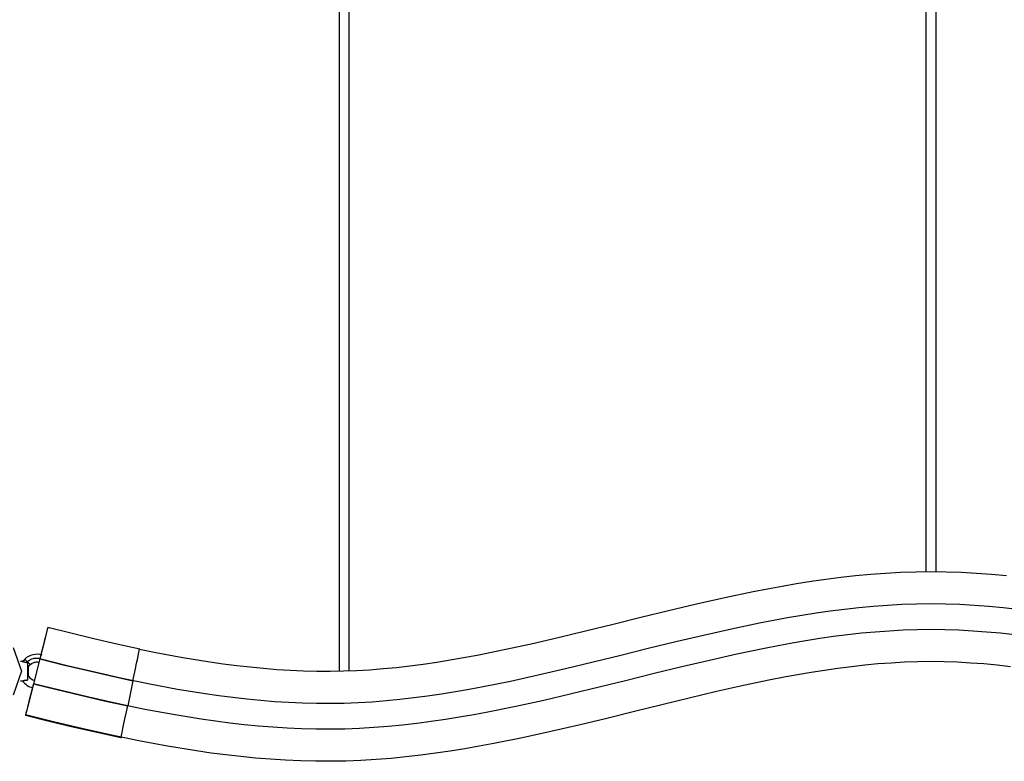
# Model space of a CAD drawing. Units: inches. Extents: x 226 to 368, y 115 to 304.
# Drawn here: x 259 to 274, y 273 to 285 of the extents above; entities that cross this region are included whole.
import ezdxf

# ---------------------------------------------------------------- set-up
doc = ezdxf.new("R2010")
doc.units = ezdxf.units.IN
doc.header["$MEASUREMENT"] = 0
doc.layers.add('Ebene 1', color=7, linetype='Continuous')

# ---------------------------------------------------------------- blocks, each defined once
blk = doc.blocks.new('block 2')
at = {"layer": 'Ebene 1', "color": 179, "lineweight": 25, "true_color": 0x1a171b}
for points in [[(263.546, 287.78), (263.546, 274.677)], [(263.706, 274.677), (263.706, 287.791)], [(272.696, 287.374), (272.696, 276.227)], [(272.856, 276.227), (272.856, 287.374)], [(273.952, 276.164), (273.719, 276.186), (273.485, 276.203), (273.249, 276.216), (273.013, 276.224), (272.776, 276.227), (272.54, 276.224), (272.303, 276.216), (272.068, 276.203), (271.834, 276.186), (271.601, 276.164), (271.369, 276.138), (271.139, 276.109), (270.909, 276.076), (270.681, 276.04), (270.455, 276.001), (270.23, 275.96), (270.006, 275.916), (269.561, 275.823), (269.121, 275.724), (268.684, 275.621), (268.25, 275.515), (267.82, 275.409), (267.392, 275.304), (266.966, 275.201), (266.542, 275.102), (266.12, 275.01), (265.699, 274.925), (265.488, 274.886), (265.278, 274.849), (265.069, 274.816), (264.86, 274.785), (264.651, 274.758), (264.443, 274.733), (264.235, 274.713), (264.028, 274.697), (263.821, 274.685), (263.614, 274.677), (263.408, 274.673), (263.201, 274.674), (262.993, 274.679), (262.786, 274.688), (262.577, 274.701), (262.369, 274.718), (262.16, 274.739), (261.951, 274.762), (261.741, 274.79), (261.531, 274.82), (261.111, 274.888), (260.691, 274.967), (260.436, 275.019)], [(274.124, 275.642), (273.901, 275.667), (273.677, 275.687), (273.453, 275.704), (273.227, 275.717), (273.002, 275.724), (272.776, 275.727), (272.55, 275.724), (272.325, 275.717), (272.1, 275.704), (271.876, 275.687), (271.652, 275.667), (271.428, 275.642), (271.206, 275.613), (270.984, 275.582), (270.762, 275.547), (270.542, 275.509), (270.322, 275.469), (270.103, 275.426), (269.666, 275.335), (269.232, 275.237), (268.799, 275.135), (268.369, 275.03), (267.939, 274.923), (267.509, 274.818), (267.08, 274.714), (266.651, 274.615), (266.222, 274.52), (265.792, 274.434), (265.576, 274.393), (265.36, 274.356), (265.144, 274.321), (264.928, 274.29), (264.712, 274.261), (264.495, 274.236), (264.279, 274.215), (264.062, 274.198), (263.845, 274.185), (263.628, 274.177), (263.411, 274.173), (263.194, 274.174), (262.977, 274.18), (262.759, 274.189), (262.542, 274.203), (262.325, 274.22), (262.108, 274.241), (261.891, 274.266), (261.674, 274.294), (261.458, 274.325), (261.026, 274.395), (260.595, 274.476), (260.165, 274.565), (259.736, 274.661), (259.308, 274.764), (258.881, 274.871)], [(274.077, 275.245), (273.861, 275.269), (273.644, 275.289), (273.427, 275.305), (273.21, 275.317), (272.993, 275.324), (272.776, 275.327), (272.559, 275.324), (272.343, 275.317), (272.126, 275.305), (271.909, 275.289), (271.692, 275.269), (271.476, 275.245), (271.259, 275.217), (271.043, 275.186), (270.827, 275.152), (270.611, 275.115), (270.396, 275.075), (270.18, 275.034), (269.75, 274.944), (269.321, 274.847), (268.892, 274.746), (268.463, 274.641), (268.034, 274.535), (267.603, 274.429), (267.172, 274.325), (266.738, 274.224), (266.303, 274.129), (265.866, 274.041), (265.646, 274), (265.426, 273.962), (265.205, 273.926), (264.983, 273.894), (264.76, 273.864), (264.538, 273.838), (264.313, 273.817), (264.089, 273.799), (263.864, 273.786), (263.639, 273.777), (263.414, 273.773), (263.188, 273.774), (262.963, 273.78), (262.738, 273.79), (262.514, 273.804), (262.29, 273.822), (262.066, 273.844), (261.843, 273.869), (261.621, 273.898), (261.399, 273.93), (260.958, 274.002), (260.518, 274.083), (260.081, 274.174), (259.646, 274.272), (259.213, 274.375), (258.782, 274.483)], [(259.006, 275.365), (259.004, 275.356), (258.997, 275.33), (258.986, 275.284), (258.97, 275.22), (258.949, 275.141), (258.927, 275.053), (258.904, 274.961), (258.881, 274.871)], [(258.997, 275.33), (258.953, 275.154), (258.881, 274.871)], [(259.006, 275.365), (259.365, 275.275), (259.722, 275.189), (260.079, 275.106), (260.438, 275.029)], [(258.466, 275.046), (258.596, 274.677), (258.466, 274.307)], [(260.333, 274.529), (260.352, 274.62), (260.372, 274.713), (260.39, 274.803), (260.407, 274.882), (260.421, 274.947), (260.43, 274.994), (260.436, 275.02), (260.438, 275.029)], [(258.647, 274.868), (258.63, 274.847), (258.613, 274.827)], [(258.916, 274.928), (258.879, 274.937), (258.843, 274.942), (258.806, 274.94), (258.769, 274.935), (258.735, 274.924), (258.702, 274.908), (258.674, 274.89), (258.647, 274.868)], [(258.647, 274.868), (258.659, 274.856), (258.687, 274.826)], [(258.687, 274.826), (258.705, 274.841), (258.724, 274.854), (258.726, 274.856), (258.729, 274.857), (258.731, 274.858), (258.734, 274.86), (258.754, 274.869), (258.776, 274.877), (258.778, 274.877), (258.781, 274.878), (258.783, 274.878), (258.786, 274.879), (258.81, 274.883), (258.833, 274.884), (258.836, 274.884), (258.839, 274.884), (258.842, 274.884), (258.845, 274.884), (258.869, 274.881)], [(258.881, 274.871), (258.782, 274.483)], [(258.881, 274.871), (259.243, 274.78), (259.606, 274.692), (259.969, 274.609), (260.333, 274.529)], [(258.613, 274.827), (258.577, 274.827)], [(258.676, 274.814), (258.67, 274.815), (258.664, 274.815), (258.658, 274.815), (258.652, 274.816), (258.647, 274.817), (258.641, 274.818), (258.638, 274.819), (258.636, 274.819), (258.635, 274.82), (258.634, 274.82), (258.632, 274.82), (258.631, 274.82), (258.627, 274.822), (258.623, 274.823), (258.622, 274.823), (258.622, 274.824), (258.621, 274.824), (258.62, 274.824), (258.619, 274.824), (258.617, 274.825), (258.616, 274.825), (258.615, 274.826), (258.615, 274.826), (258.615, 274.826), (258.614, 274.826), (258.614, 274.826), (258.613, 274.827), (258.613, 274.827)], [(274.018, 274.748), (273.81, 274.771), (273.602, 274.791), (273.395, 274.806), (273.188, 274.818), (272.982, 274.824), (272.776, 274.827), (272.571, 274.824), (272.364, 274.818), (272.158, 274.806), (271.95, 274.791), (271.743, 274.771), (271.535, 274.748), (271.326, 274.721), (271.117, 274.691), (270.908, 274.658), (270.698, 274.622), (270.488, 274.584), (270.277, 274.543), (269.855, 274.455), (269.433, 274.36), (269.008, 274.259), (268.581, 274.155), (268.152, 274.049), (267.721, 273.943), (267.286, 273.838), (266.848, 273.736), (266.405, 273.639), (265.959, 273.549), (265.734, 273.508), (265.508, 273.468), (265.28, 273.432), (265.052, 273.398), (264.822, 273.368), (264.59, 273.341), (264.357, 273.319), (264.123, 273.3), (263.888, 273.286), (263.653, 273.277), (263.417, 273.273), (263.181, 273.274), (262.946, 273.28), (262.711, 273.291), (262.478, 273.305), (262.245, 273.324), (262.014, 273.346), (261.783, 273.372), (261.554, 273.402), (261.326, 273.435), (260.872, 273.509), (260.422, 273.593), (259.976, 273.685), (259.534, 273.785), (259.094, 273.89), (258.659, 273.998)], [(258.676, 274.814), (258.681, 274.82), (258.687, 274.826)], [(258.686, 274.814), (258.681, 274.814), (258.676, 274.814)], [(258.698, 274.762), (258.698, 274.765), (258.697, 274.768), (258.696, 274.771), (258.695, 274.774), (258.695, 274.777), (258.694, 274.78), (258.693, 274.782), (258.693, 274.783), (258.693, 274.785), (258.692, 274.786), (258.691, 274.793), (258.689, 274.8), (258.688, 274.804), (258.688, 274.807), (258.687, 274.811), (258.686, 274.814)], [(258.686, 274.814), (258.686, 274.677), (258.686, 274.539)], [(258.687, 274.826), (258.717, 274.793), (258.729, 274.78)], [(258.701, 274.753), (258.7, 274.755), (258.7, 274.757), (258.699, 274.76), (258.698, 274.762)], [(258.698, 274.762), (258.707, 274.757), (258.709, 274.755)], [(258.701, 274.753), (258.701, 274.677), (258.701, 274.601)], [(258.709, 274.755), (258.718, 274.768), (258.729, 274.78)], [(258.729, 274.78), (258.741, 274.79), (258.754, 274.8), (258.756, 274.8), (258.757, 274.802), (258.759, 274.803), (258.761, 274.804), (258.775, 274.81), (258.79, 274.816), (258.791, 274.816), (258.793, 274.817), (258.795, 274.818), (258.797, 274.818), (258.814, 274.821), (258.831, 274.822), (258.832, 274.822), (258.835, 274.822), (258.837, 274.822), (258.838, 274.822), (258.857, 274.82), (258.875, 274.815)], [(258.577, 274.527), (258.613, 274.527)], [(258.613, 274.527), (258.613, 274.527), (258.613, 274.527), (258.614, 274.527), (258.615, 274.528), (258.616, 274.528), (258.617, 274.528), (258.617, 274.528), (258.618, 274.529), (258.619, 274.529), (258.62, 274.529), (258.622, 274.53), (258.623, 274.531), (258.626, 274.532), (258.627, 274.532), (258.628, 274.532), (258.629, 274.533), (258.63, 274.533), (258.633, 274.534), (258.635, 274.534), (258.637, 274.534), (258.638, 274.535), (258.639, 274.535), (258.641, 274.536), (258.644, 274.536), (258.647, 274.537), (258.65, 274.537), (258.653, 274.538), (258.654, 274.538), (258.656, 274.538), (258.658, 274.538), (258.659, 274.538), (258.666, 274.539), (258.673, 274.539), (258.68, 274.539), (258.686, 274.539)], [(258.686, 274.539), (258.688, 274.546), (258.689, 274.554), (258.691, 274.561), (258.692, 274.567), (258.693, 274.569), (258.693, 274.57), (258.693, 274.572), (258.694, 274.574), (258.695, 274.577), (258.695, 274.58), (258.696, 274.583), (258.697, 274.586), (258.698, 274.589), (258.698, 274.591)], [(258.698, 274.591), (258.699, 274.594), (258.7, 274.597), (258.7, 274.599), (258.701, 274.601)], [(258.698, 274.591), (258.706, 274.597), (258.709, 274.598)], [(260.333, 274.529), (260.251, 274.138)], [(258.574, 274.517), (258.575, 274.517)], [(258.782, 274.483), (258.759, 274.393), (258.736, 274.301), (258.713, 274.213), (258.693, 274.133), (258.677, 274.07), (258.665, 274.023), (258.658, 273.997), (258.656, 273.989)], [(258.782, 274.483), (258.711, 274.205), (258.666, 274.028)], [(258.782, 274.483), (259.147, 274.392), (259.514, 274.303), (259.882, 274.218), (260.251, 274.138)], [(260.146, 273.639), (260.148, 273.647), (260.153, 273.674), (260.163, 273.72), (260.177, 273.785), (260.193, 273.865), (260.212, 273.954), (260.232, 274.047), (260.251, 274.138)], [(260.146, 273.639), (259.771, 273.72), (259.397, 273.806), (259.025, 273.896), (258.656, 273.989)]]:
    blk.add_lwpolyline(points, dxfattribs=at)
for points in [[(258.702, 274.744), (258.704, 274.748), (258.707, 274.752), (258.709, 274.755)], [(258.613, 274.527), (258.649, 274.474), (258.704, 274.436), (258.766, 274.42)], [(258.709, 274.598), (258.707, 274.602), (258.704, 274.606), (258.702, 274.61)], [(258.709, 274.598), (258.729, 274.568), (258.76, 274.546), (258.796, 274.536)]]:
    blk.add_open_spline(points, degree=3, dxfattribs=at)

msp = doc.modelspace()

# ---------------------------------------------------------------- block references
at = {"layer": 'Ebene 1'}
msp.add_blockref('block 2', (0, 0), dxfattribs=at)

doc.saveas('drawing.dxf')
